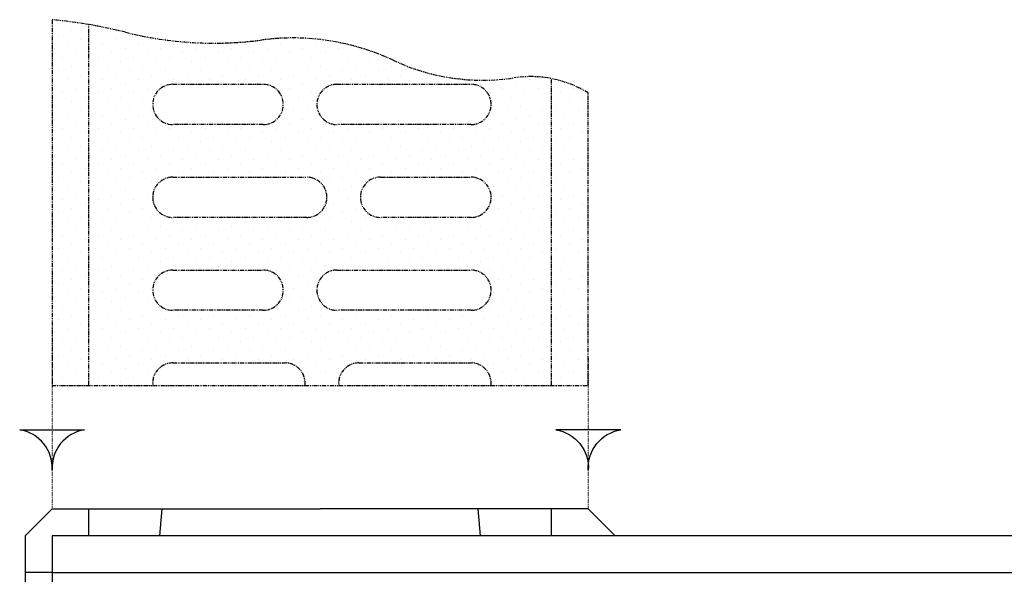
# Model space of a CAD drawing. Units: millimetres. Extents: x -1594 to 14029, y -270 to 3930.
# Drawn here: x 9888 to 10182, y 585 to 751 of the extents above; entities that cross this region are included whole.
import ezdxf

# ---------------------------------------------------------------- set-up
doc = ezdxf.new("R2010")
doc.units = ezdxf.units.MM
for name, pattern in [('AUSGEZOGEN', [0]), ('PHANTOM', [2.5, 1.25, -0.25, 0.25, -0.25, 0.25, -0.25]), ('PUNKT', [0.25, 0, -0.25])]:
    doc.linetypes.add(name, pattern=pattern)
for name, color, linetype in [('BEMASS', 3, 'Continuous'), ('PHANTOM', 4, 'PHANTOM'), ('RINNE', 7, 'AUSGEZOGEN'), ('SCHRAFF', 6, 'Continuous')]:
    doc.layers.add(name, color=color, linetype=linetype)

# ---------------------------------------------------------------- blocks, each defined once
blk = doc.blocks.new('*X103')
at = {"color": 0}
for p, q in [((-292.742, 108.187), (-292.742, 108.187)), ((-291.416, 108.453), (-291.416, 108.453)), ((-290.621, 108.187), (-290.621, 108.187)), ((-289.295, 108.453), (-289.295, 108.453)), ((-288.5, 108.187), (-288.5, 108.187)), ((-277.893, 108.187), (-277.893, 108.187)), ((-276.567, 108.453), (-276.567, 108.453)), ((-265.961, 108.453), (-265.961, 108.453)), ((-265.165, 108.187), (-265.165, 108.187)), ((-263.839, 108.453), (-263.839, 108.453)), ((-263.044, 108.187), (-263.044, 108.187)), ((-261.718, 108.453), (-261.718, 108.453)), ((-293.273, 107.657), (-293.273, 107.657)), ((-291.947, 107.922), (-291.947, 107.922)), ((-291.151, 107.657), (-291.151, 107.657)), ((-289.825, 107.922), (-289.825, 107.922)), ((-289.03, 107.657), (-289.03, 107.657)), ((-287.704, 107.922), (-287.704, 107.922)), ((-278.423, 107.657), (-278.423, 107.657)), ((-277.097, 107.922), (-277.097, 107.922)), ((-276.302, 107.657), (-276.302, 107.657)), ((-266.491, 107.922), (-266.491, 107.922)), ((-265.695, 107.657), (-265.695, 107.657)), ((-264.37, 107.922), (-264.37, 107.922)), ((-263.574, 107.657), (-263.574, 107.657)), ((-262.248, 107.922), (-262.248, 107.922)), ((-261.453, 107.657), (-261.453, 107.657)), ((-292.477, 107.392), (-292.477, 107.392)), ((-291.682, 107.127), (-291.682, 107.127)), ((-290.356, 107.392), (-290.356, 107.392)), ((-289.56, 107.127), (-289.56, 107.127)), ((-288.234, 107.392), (-288.234, 107.392)), ((-287.439, 107.127), (-287.439, 107.127)), ((-285.318, 107.127), (-285.318, 107.127)), ((-283.196, 107.127), (-283.196, 107.127)), ((-281.075, 107.127), (-281.075, 107.127)), ((-278.954, 107.127), (-278.954, 107.127)), ((-277.628, 107.392), (-277.628, 107.392)), ((-276.832, 107.127), (-276.832, 107.127)), ((-275.506, 107.392), (-275.506, 107.392)), ((-274.711, 107.127), (-274.711, 107.127)), ((-272.59, 107.127), (-272.59, 107.127)), ((-270.468, 107.127), (-270.468, 107.127)), ((-268.347, 107.127), (-268.347, 107.127)), ((-267.021, 107.392), (-267.021, 107.392)), ((-266.226, 107.127), (-266.226, 107.127)), ((-264.9, 107.392), (-264.9, 107.392)), ((-264.104, 107.127), (-264.104, 107.127)), ((-262.779, 107.392), (-262.779, 107.392)), ((-261.983, 107.127), (-261.983, 107.127)), ((-293.007, 106.862), (-293.007, 106.862)), ((-292.212, 106.596), (-292.212, 106.596)), ((-290.886, 106.862), (-290.886, 106.862)), ((-290.091, 106.596), (-290.091, 106.596)), ((-288.765, 106.862), (-288.765, 106.862)), ((-287.969, 106.596), (-287.969, 106.596)), ((-286.643, 106.862), (-286.643, 106.862)), ((-285.848, 106.596), (-285.848, 106.596)), ((-284.522, 106.862), (-284.522, 106.862)), ((-283.727, 106.596), (-283.727, 106.596)), ((-282.401, 106.862), (-282.401, 106.862)), ((-281.605, 106.596), (-281.605, 106.596)), ((-280.279, 106.862), (-280.279, 106.862)), ((-279.484, 106.596), (-279.484, 106.596)), ((-278.158, 106.862), (-278.158, 106.862)), ((-277.363, 106.596), (-277.363, 106.596)), ((-276.037, 106.862), (-276.037, 106.862)), ((-275.241, 106.596), (-275.241, 106.596)), ((-273.915, 106.862), (-273.915, 106.862)), ((-273.12, 106.596), (-273.12, 106.596)), ((-271.794, 106.862), (-271.794, 106.862)), ((-270.999, 106.596), (-270.999, 106.596)), ((-269.673, 106.862), (-269.673, 106.862)), ((-268.877, 106.596), (-268.877, 106.596)), ((-267.552, 106.862), (-267.552, 106.862)), ((-266.756, 106.596), (-266.756, 106.596)), ((-265.43, 106.862), (-265.43, 106.862)), ((-264.635, 106.596), (-264.635, 106.596)), ((-263.309, 106.862), (-263.309, 106.862)), ((-262.513, 106.596), (-262.513, 106.596)), ((-292.742, 106.066), (-292.742, 106.066)), ((-291.947, 105.801), (-291.947, 105.801)), ((-291.416, 106.331), (-291.416, 106.331)), ((-290.621, 106.066), (-290.621, 106.066)), ((-289.825, 105.801), (-289.825, 105.801)), ((-289.295, 106.331), (-289.295, 106.331)), ((-288.5, 106.066), (-288.5, 106.066)), ((-287.704, 105.801), (-287.704, 105.801)), ((-287.174, 106.331), (-287.174, 106.331)), ((-286.378, 106.066), (-286.378, 106.066)), ((-285.583, 105.801), (-285.583, 105.801)), ((-285.052, 106.331), (-285.052, 106.331)), ((-284.257, 106.066), (-284.257, 106.066)), ((-283.461, 105.801), (-283.461, 105.801)), ((-282.931, 106.331), (-282.931, 106.331)), ((-282.136, 106.066), (-282.136, 106.066)), ((-281.34, 105.801), (-281.34, 105.801)), ((-280.81, 106.331), (-280.81, 106.331)), ((-280.014, 106.066), (-280.014, 106.066)), ((-279.219, 105.801), (-279.219, 105.801)), ((-278.688, 106.331), (-278.688, 106.331)), ((-277.893, 106.066), (-277.893, 106.066)), ((-277.097, 105.801), (-277.097, 105.801)), ((-276.567, 106.331), (-276.567, 106.331)), ((-275.772, 106.066), (-275.772, 106.066)), ((-274.976, 105.801), (-274.976, 105.801)), ((-274.446, 106.331), (-274.446, 106.331)), ((-273.65, 106.066), (-273.65, 106.066)), ((-272.855, 105.801), (-272.855, 105.801)), ((-272.324, 106.331), (-272.324, 106.331)), ((-271.529, 106.066), (-271.529, 106.066)), ((-270.734, 105.801), (-270.734, 105.801)), ((-270.203, 106.331), (-270.203, 106.331)), ((-269.408, 106.066), (-269.408, 106.066)), ((-268.612, 105.801), (-268.612, 105.801)), ((-268.082, 106.331), (-268.082, 106.331)), ((-267.286, 106.066), (-267.286, 106.066)), ((-266.491, 105.801), (-266.491, 105.801)), ((-265.961, 106.331), (-265.961, 106.331)), ((-265.165, 106.066), (-265.165, 106.066)), ((-264.37, 105.801), (-264.37, 105.801)), ((-263.839, 106.331), (-263.839, 106.331)), ((-263.044, 106.066), (-263.044, 106.066)), ((-262.248, 105.801), (-262.248, 105.801)), ((-261.718, 106.331), (-261.718, 106.331)), ((-293.273, 105.536), (-293.273, 105.536)), ((-292.477, 105.271), (-292.477, 105.271)), ((-291.151, 105.536), (-291.151, 105.536)), ((-290.356, 105.271), (-290.356, 105.271)), ((-289.03, 105.536), (-289.03, 105.536)), ((-288.234, 105.271), (-288.234, 105.271)), ((-286.909, 105.536), (-286.909, 105.536)), ((-286.113, 105.271), (-286.113, 105.271)), ((-284.787, 105.536), (-284.787, 105.536)), ((-283.992, 105.271), (-283.992, 105.271)), ((-282.666, 105.536), (-282.666, 105.536)), ((-281.87, 105.271), (-281.87, 105.271)), ((-280.545, 105.536), (-280.545, 105.536)), ((-279.749, 105.271), (-279.749, 105.271)), ((-278.423, 105.536), (-278.423, 105.536)), ((-277.628, 105.271), (-277.628, 105.271)), ((-276.302, 105.536), (-276.302, 105.536)), ((-275.506, 105.271), (-275.506, 105.271)), ((-274.181, 105.536), (-274.181, 105.536)), ((-273.385, 105.271), (-273.385, 105.271)), ((-272.059, 105.536), (-272.059, 105.536)), ((-271.264, 105.271), (-271.264, 105.271)), ((-269.938, 105.536), (-269.938, 105.536)), ((-269.143, 105.271), (-269.143, 105.271)), ((-267.817, 105.536), (-267.817, 105.536)), ((-267.021, 105.271), (-267.021, 105.271)), ((-265.695, 105.536), (-265.695, 105.536)), ((-264.9, 105.271), (-264.9, 105.271)), ((-263.574, 105.536), (-263.574, 105.536)), ((-262.779, 105.271), (-262.779, 105.271)), ((-261.453, 105.536), (-261.453, 105.536)), ((-293.007, 104.74), (-293.007, 104.74)), ((-291.682, 105.005), (-291.682, 105.005)), ((-290.886, 104.74), (-290.886, 104.74)), ((-289.56, 105.005), (-289.56, 105.005)), ((-288.765, 104.74), (-288.765, 104.74)), ((-287.439, 105.005), (-287.439, 105.005)), ((-286.643, 104.74), (-286.643, 104.74)), ((-285.318, 105.005), (-285.318, 105.005)), ((-284.522, 104.74), (-284.522, 104.74)), ((-283.196, 105.005), (-283.196, 105.005)), ((-282.401, 104.74), (-282.401, 104.74)), ((-281.075, 105.005), (-281.075, 105.005)), ((-280.279, 104.74), (-280.279, 104.74)), ((-278.954, 105.005), (-278.954, 105.005)), ((-278.158, 104.74), (-278.158, 104.74)), ((-276.832, 105.005), (-276.832, 105.005)), ((-276.037, 104.74), (-276.037, 104.74)), ((-274.711, 105.005), (-274.711, 105.005)), ((-273.915, 104.74), (-273.915, 104.74)), ((-272.59, 105.005), (-272.59, 105.005)), ((-271.794, 104.74), (-271.794, 104.74)), ((-270.468, 105.005), (-270.468, 105.005)), ((-269.673, 104.74), (-269.673, 104.74)), ((-268.347, 105.005), (-268.347, 105.005)), ((-267.552, 104.74), (-267.552, 104.74)), ((-266.226, 105.005), (-266.226, 105.005)), ((-265.43, 104.74), (-265.43, 104.74)), ((-264.104, 105.005), (-264.104, 105.005)), ((-263.309, 104.74), (-263.309, 104.74)), ((-261.983, 105.005), (-261.983, 105.005)), ((-292.212, 104.475), (-292.212, 104.475)), ((-291.416, 104.21), (-291.416, 104.21)), ((-290.091, 104.475), (-290.091, 104.475)), ((-289.295, 104.21), (-289.295, 104.21)), ((-287.969, 104.475), (-287.969, 104.475)), ((-287.174, 104.21), (-287.174, 104.21)), ((-285.848, 104.475), (-285.848, 104.475)), ((-285.052, 104.21), (-285.052, 104.21)), ((-283.727, 104.475), (-283.727, 104.475)), ((-282.931, 104.21), (-282.931, 104.21)), ((-281.605, 104.475), (-281.605, 104.475)), ((-280.81, 104.21), (-280.81, 104.21)), ((-279.484, 104.475), (-279.484, 104.475)), ((-278.688, 104.21), (-278.688, 104.21)), ((-277.363, 104.475), (-277.363, 104.475)), ((-276.567, 104.21), (-276.567, 104.21)), ((-275.241, 104.475), (-275.241, 104.475)), ((-274.446, 104.21), (-274.446, 104.21)), ((-273.12, 104.475), (-273.12, 104.475)), ((-272.324, 104.21), (-272.324, 104.21)), ((-270.999, 104.475), (-270.999, 104.475)), ((-270.203, 104.21), (-270.203, 104.21)), ((-268.877, 104.475), (-268.877, 104.475)), ((-268.082, 104.21), (-268.082, 104.21)), ((-266.756, 104.475), (-266.756, 104.475)), ((-265.961, 104.21), (-265.961, 104.21)), ((-264.635, 104.475), (-264.635, 104.475)), ((-263.839, 104.21), (-263.839, 104.21)), ((-262.513, 104.475), (-262.513, 104.475)), ((-261.718, 104.21), (-261.718, 104.21)), ((-292.742, 103.945), (-292.742, 103.945)), ((-291.947, 103.68), (-291.947, 103.68)), ((-290.621, 103.945), (-290.621, 103.945)), ((-289.825, 103.68), (-289.825, 103.68)), ((-288.5, 103.945), (-288.5, 103.945)), ((-287.704, 103.68), (-287.704, 103.68)), ((-280.014, 103.945), (-280.014, 103.945)), ((-279.219, 103.68), (-279.219, 103.68)), ((-277.893, 103.945), (-277.893, 103.945)), ((-267.286, 103.945), (-267.286, 103.945)), ((-266.491, 103.68), (-266.491, 103.68)), ((-265.165, 103.945), (-265.165, 103.945)), ((-264.37, 103.68), (-264.37, 103.68)), ((-263.044, 103.945), (-263.044, 103.945)), ((-262.248, 103.68), (-262.248, 103.68)), ((-293.273, 103.414), (-293.273, 103.414)), ((-292.477, 103.149), (-292.477, 103.149)), ((-291.682, 102.884), (-291.682, 102.884)), ((-291.151, 103.414), (-291.151, 103.414)), ((-290.356, 103.149), (-290.356, 103.149)), ((-289.56, 102.884), (-289.56, 102.884)), ((-289.03, 103.414), (-289.03, 103.414)), ((-288.234, 103.149), (-288.234, 103.149)), ((-287.439, 102.884), (-287.439, 102.884)), ((-278.954, 102.884), (-278.954, 102.884)), ((-278.423, 103.414), (-278.423, 103.414)), ((-277.628, 103.149), (-277.628, 103.149)), ((-267.021, 103.149), (-267.021, 103.149)), ((-266.226, 102.884), (-266.226, 102.884)), ((-265.695, 103.414), (-265.695, 103.414)), ((-264.9, 103.149), (-264.9, 103.149)), ((-264.104, 102.884), (-264.104, 102.884)), ((-263.574, 103.414), (-263.574, 103.414)), ((-262.779, 103.149), (-262.779, 103.149)), ((-261.983, 102.884), (-261.983, 102.884)), ((-261.453, 103.414), (-261.453, 103.414)), ((-293.007, 102.619), (-293.007, 102.619)), ((-292.212, 102.354), (-292.212, 102.354)), ((-290.886, 102.619), (-290.886, 102.619)), ((-290.091, 102.354), (-290.091, 102.354)), ((-288.765, 102.619), (-288.765, 102.619)), ((-287.969, 102.354), (-287.969, 102.354)), ((-279.484, 102.354), (-279.484, 102.354)), ((-278.158, 102.619), (-278.158, 102.619)), ((-266.756, 102.354), (-266.756, 102.354)), ((-265.43, 102.619), (-265.43, 102.619)), ((-264.635, 102.354), (-264.635, 102.354)), ((-263.309, 102.619), (-263.309, 102.619)), ((-262.513, 102.354), (-262.513, 102.354)), ((-292.742, 101.823), (-292.742, 101.823)), ((-291.416, 102.089), (-291.416, 102.089)), ((-290.621, 101.823), (-290.621, 101.823)), ((-289.295, 102.089), (-289.295, 102.089)), ((-288.5, 101.823), (-288.5, 101.823)), ((-287.174, 102.089), (-287.174, 102.089)), ((-280.014, 101.823), (-280.014, 101.823)), ((-278.688, 102.089), (-278.688, 102.089)), ((-277.893, 101.823), (-277.893, 101.823)), ((-267.286, 101.823), (-267.286, 101.823)), ((-265.961, 102.089), (-265.961, 102.089)), ((-265.165, 101.823), (-265.165, 101.823)), ((-263.839, 102.089), (-263.839, 102.089)), ((-263.044, 101.823), (-263.044, 101.823)), ((-261.718, 102.089), (-261.718, 102.089)), ((-293.273, 101.293), (-293.273, 101.293)), ((-291.947, 101.558), (-291.947, 101.558)), ((-291.151, 101.293), (-291.151, 101.293)), ((-289.825, 101.558), (-289.825, 101.558)), ((-289.03, 101.293), (-289.03, 101.293)), ((-287.704, 101.558), (-287.704, 101.558)), ((-286.909, 101.293), (-286.909, 101.293)), ((-285.583, 101.558), (-285.583, 101.558)), ((-284.787, 101.293), (-284.787, 101.293)), ((-283.461, 101.558), (-283.461, 101.558)), ((-282.666, 101.293), (-282.666, 101.293)), ((-281.34, 101.558), (-281.34, 101.558)), ((-280.545, 101.293), (-280.545, 101.293)), ((-279.219, 101.558), (-279.219, 101.558)), ((-278.423, 101.293), (-278.423, 101.293)), ((-277.097, 101.558), (-277.097, 101.558)), ((-276.302, 101.293), (-276.302, 101.293)), ((-274.976, 101.558), (-274.976, 101.558)), ((-274.181, 101.293), (-274.181, 101.293)), ((-272.855, 101.558), (-272.855, 101.558)), ((-272.059, 101.293), (-272.059, 101.293)), ((-270.734, 101.558), (-270.734, 101.558)), ((-269.938, 101.293), (-269.938, 101.293)), ((-268.612, 101.558), (-268.612, 101.558)), ((-267.817, 101.293), (-267.817, 101.293)), ((-266.491, 101.558), (-266.491, 101.558)), ((-265.695, 101.293), (-265.695, 101.293)), ((-264.37, 101.558), (-264.37, 101.558)), ((-263.574, 101.293), (-263.574, 101.293)), ((-262.248, 101.558), (-262.248, 101.558)), ((-261.453, 101.293), (-261.453, 101.293)), ((-293.007, 100.498), (-293.007, 100.498)), ((-292.477, 101.028), (-292.477, 101.028)), ((-291.682, 100.763), (-291.682, 100.763)), ((-290.886, 100.498), (-290.886, 100.498)), ((-290.356, 101.028), (-290.356, 101.028)), ((-289.56, 100.763), (-289.56, 100.763)), ((-288.765, 100.498), (-288.765, 100.498)), ((-288.234, 101.028), (-288.234, 101.028)), ((-287.439, 100.763), (-287.439, 100.763)), ((-286.643, 100.498), (-286.643, 100.498)), ((-286.113, 101.028), (-286.113, 101.028)), ((-285.318, 100.763), (-285.318, 100.763)), ((-284.522, 100.498), (-284.522, 100.498)), ((-283.992, 101.028), (-283.992, 101.028)), ((-283.196, 100.763), (-283.196, 100.763)), ((-282.401, 100.498), (-282.401, 100.498)), ((-281.87, 101.028), (-281.87, 101.028)), ((-281.075, 100.763), (-281.075, 100.763)), ((-280.279, 100.498), (-280.279, 100.498)), ((-279.749, 101.028), (-279.749, 101.028)), ((-278.954, 100.763), (-278.954, 100.763)), ((-278.158, 100.498), (-278.158, 100.498)), ((-277.628, 101.028), (-277.628, 101.028)), ((-276.832, 100.763), (-276.832, 100.763)), ((-276.037, 100.498), (-276.037, 100.498)), ((-275.506, 101.028), (-275.506, 101.028)), ((-274.711, 100.763), (-274.711, 100.763)), ((-273.915, 100.498), (-273.915, 100.498)), ((-273.385, 101.028), (-273.385, 101.028)), ((-272.59, 100.763), (-272.59, 100.763)), ((-271.794, 100.498), (-271.794, 100.498)), ((-271.264, 101.028), (-271.264, 101.028)), ((-270.468, 100.763), (-270.468, 100.763)), ((-269.673, 100.498), (-269.673, 100.498)), ((-269.143, 101.028), (-269.143, 101.028)), ((-268.347, 100.763), (-268.347, 100.763)), ((-267.552, 100.498), (-267.552, 100.498)), ((-267.021, 101.028), (-267.021, 101.028)), ((-266.226, 100.763), (-266.226, 100.763)), ((-265.43, 100.498), (-265.43, 100.498)), ((-264.9, 101.028), (-264.9, 101.028)), ((-264.104, 100.763), (-264.104, 100.763)), ((-263.309, 100.498), (-263.309, 100.498)), ((-262.779, 101.028), (-262.779, 101.028)), ((-261.983, 100.763), (-261.983, 100.763)), ((-292.212, 100.232), (-292.212, 100.232)), ((-291.416, 99.967), (-291.416, 99.967)), ((-290.091, 100.232), (-290.091, 100.232)), ((-289.295, 99.967), (-289.295, 99.967)), ((-287.969, 100.232), (-287.969, 100.232)), ((-287.174, 99.967), (-287.174, 99.967)), ((-285.848, 100.232), (-285.848, 100.232)), ((-285.052, 99.967), (-285.052, 99.967)), ((-283.727, 100.232), (-283.727, 100.232)), ((-282.931, 99.967), (-282.931, 99.967)), ((-281.605, 100.232), (-281.605, 100.232)), ((-280.81, 99.967), (-280.81, 99.967)), ((-279.484, 100.232), (-279.484, 100.232)), ((-278.688, 99.967), (-278.688, 99.967)), ((-277.363, 100.232), (-277.363, 100.232)), ((-276.567, 99.967), (-276.567, 99.967)), ((-275.241, 100.232), (-275.241, 100.232)), ((-274.446, 99.967), (-274.446, 99.967)), ((-273.12, 100.232), (-273.12, 100.232)), ((-272.324, 99.967), (-272.324, 99.967)), ((-270.999, 100.232), (-270.999, 100.232)), ((-270.203, 99.967), (-270.203, 99.967)), ((-268.877, 100.232), (-268.877, 100.232)), ((-268.082, 99.967), (-268.082, 99.967)), ((-266.756, 100.232), (-266.756, 100.232)), ((-265.961, 99.967), (-265.961, 99.967)), ((-264.635, 100.232), (-264.635, 100.232)), ((-263.839, 99.967), (-263.839, 99.967)), ((-262.513, 100.232), (-262.513, 100.232)), ((-261.718, 99.967), (-261.718, 99.967)), ((-292.742, 99.702), (-292.742, 99.702)), ((-291.947, 99.437), (-291.947, 99.437)), ((-290.621, 99.702), (-290.621, 99.702)), ((-289.825, 99.437), (-289.825, 99.437)), ((-288.5, 99.702), (-288.5, 99.702)), ((-287.704, 99.437), (-287.704, 99.437)), ((-286.378, 99.702), (-286.378, 99.702)), ((-285.583, 99.437), (-285.583, 99.437)), ((-284.257, 99.702), (-284.257, 99.702)), ((-283.461, 99.437), (-283.461, 99.437)), ((-282.136, 99.702), (-282.136, 99.702)), ((-281.34, 99.437), (-281.34, 99.437)), ((-280.014, 99.702), (-280.014, 99.702)), ((-279.219, 99.437), (-279.219, 99.437)), ((-277.893, 99.702), (-277.893, 99.702)), ((-277.097, 99.437), (-277.097, 99.437)), ((-275.772, 99.702), (-275.772, 99.702)), ((-274.976, 99.437), (-274.976, 99.437)), ((-273.65, 99.702), (-273.65, 99.702)), ((-272.855, 99.437), (-272.855, 99.437)), ((-271.529, 99.702), (-271.529, 99.702)), ((-270.734, 99.437), (-270.734, 99.437)), ((-269.408, 99.702), (-269.408, 99.702)), ((-268.612, 99.437), (-268.612, 99.437)), ((-267.286, 99.702), (-267.286, 99.702)), ((-266.491, 99.437), (-266.491, 99.437)), ((-265.165, 99.702), (-265.165, 99.702)), ((-264.37, 99.437), (-264.37, 99.437)), ((-263.044, 99.702), (-263.044, 99.702)), ((-262.248, 99.437), (-262.248, 99.437)), ((-293.273, 99.172), (-293.273, 99.172)), ((-292.477, 98.907), (-292.477, 98.907)), ((-291.151, 99.172), (-291.151, 99.172)), ((-290.356, 98.907), (-290.356, 98.907)), ((-289.03, 99.172), (-289.03, 99.172)), ((-288.234, 98.907), (-288.234, 98.907)), ((-286.909, 99.172), (-286.909, 99.172)), ((-286.113, 98.907), (-286.113, 98.907)), ((-284.787, 99.172), (-284.787, 99.172)), ((-283.992, 98.907), (-283.992, 98.907)), ((-282.666, 99.172), (-282.666, 99.172)), ((-281.87, 98.907), (-281.87, 98.907)), ((-280.545, 99.172), (-280.545, 99.172)), ((-279.749, 98.907), (-279.749, 98.907)), ((-278.423, 99.172), (-278.423, 99.172)), ((-277.628, 98.907), (-277.628, 98.907)), ((-276.302, 99.172), (-276.302, 99.172)), ((-275.506, 98.907), (-275.506, 98.907)), ((-274.181, 99.172), (-274.181, 99.172)), ((-273.385, 98.907), (-273.385, 98.907)), ((-272.059, 99.172), (-272.059, 99.172)), ((-271.264, 98.907), (-271.264, 98.907)), ((-269.938, 99.172), (-269.938, 99.172)), ((-269.143, 98.907), (-269.143, 98.907)), ((-267.817, 99.172), (-267.817, 99.172)), ((-267.021, 98.907), (-267.021, 98.907)), ((-265.695, 99.172), (-265.695, 99.172)), ((-264.9, 98.907), (-264.9, 98.907)), ((-263.574, 99.172), (-263.574, 99.172)), ((-262.779, 98.907), (-262.779, 98.907)), ((-261.453, 99.172), (-261.453, 99.172)), ((-293.007, 98.376), (-293.007, 98.376)), ((-291.682, 98.641), (-291.682, 98.641)), ((-290.886, 98.376), (-290.886, 98.376)), ((-289.56, 98.641), (-289.56, 98.641)), ((-288.765, 98.376), (-288.765, 98.376)), ((-287.439, 98.641), (-287.439, 98.641)), ((-276.832, 98.641), (-276.832, 98.641)), ((-276.037, 98.376), (-276.037, 98.376)), ((-274.711, 98.641), (-274.711, 98.641)), ((-267.552, 98.376), (-267.552, 98.376)), ((-266.226, 98.641), (-266.226, 98.641)), ((-265.43, 98.376), (-265.43, 98.376)), ((-264.104, 98.641), (-264.104, 98.641)), ((-263.309, 98.376), (-263.309, 98.376)), ((-261.983, 98.641), (-261.983, 98.641)), ((-292.742, 97.581), (-292.742, 97.581)), ((-292.212, 98.111), (-292.212, 98.111)), ((-291.416, 97.846), (-291.416, 97.846)), ((-290.621, 97.581), (-290.621, 97.581)), ((-290.091, 98.111), (-290.091, 98.111)), ((-289.295, 97.846), (-289.295, 97.846)), ((-288.5, 97.581), (-288.5, 97.581)), ((-287.969, 98.111), (-287.969, 98.111)), ((-276.567, 97.846), (-276.567, 97.846)), ((-275.772, 97.581), (-275.772, 97.581)), ((-275.241, 98.111), (-275.241, 98.111)), ((-266.756, 98.111), (-266.756, 98.111)), ((-265.961, 97.846), (-265.961, 97.846)), ((-265.165, 97.581), (-265.165, 97.581)), ((-264.635, 98.111), (-264.635, 98.111)), ((-263.839, 97.846), (-263.839, 97.846)), ((-263.044, 97.581), (-263.044, 97.581)), ((-262.513, 98.111), (-262.513, 98.111)), ((-261.718, 97.846), (-261.718, 97.846)), ((-293.273, 97.05), (-293.273, 97.05)), ((-291.947, 97.316), (-291.947, 97.316)), ((-291.151, 97.05), (-291.151, 97.05)), ((-289.825, 97.316), (-289.825, 97.316)), ((-289.03, 97.05), (-289.03, 97.05)), ((-287.704, 97.316), (-287.704, 97.316)), ((-276.302, 97.05), (-276.302, 97.05)), ((-266.491, 97.316), (-266.491, 97.316)), ((-265.695, 97.05), (-265.695, 97.05)), ((-264.37, 97.316), (-264.37, 97.316)), ((-263.574, 97.05), (-263.574, 97.05)), ((-262.248, 97.316), (-262.248, 97.316)), ((-261.453, 97.05), (-261.453, 97.05)), ((-292.477, 96.785), (-292.477, 96.785)), ((-291.682, 96.52), (-291.682, 96.52)), ((-290.356, 96.785), (-290.356, 96.785)), ((-289.56, 96.52), (-289.56, 96.52)), ((-288.234, 96.785), (-288.234, 96.785)), ((-287.439, 96.52), (-287.439, 96.52)), ((-276.832, 96.52), (-276.832, 96.52)), ((-275.506, 96.785), (-275.506, 96.785)), ((-274.711, 96.52), (-274.711, 96.52)), ((-267.021, 96.785), (-267.021, 96.785)), ((-266.226, 96.52), (-266.226, 96.52)), ((-264.9, 96.785), (-264.9, 96.785)), ((-264.104, 96.52), (-264.104, 96.52)), ((-262.779, 96.785), (-262.779, 96.785)), ((-261.983, 96.52), (-261.983, 96.52)), ((-293.007, 96.255), (-293.007, 96.255)), ((-292.212, 95.99), (-292.212, 95.99)), ((-290.886, 96.255), (-290.886, 96.255)), ((-290.091, 95.99), (-290.091, 95.99)), ((-288.765, 96.255), (-288.765, 96.255)), ((-287.969, 95.99), (-287.969, 95.99)), ((-286.643, 96.255), (-286.643, 96.255)), ((-285.848, 95.99), (-285.848, 95.99)), ((-283.727, 95.99), (-283.727, 95.99)), ((-281.605, 95.99), (-281.605, 95.99)), ((-279.484, 95.99), (-279.484, 95.99)), ((-277.363, 95.99), (-277.363, 95.99)), ((-276.037, 96.255), (-276.037, 96.255)), ((-275.241, 95.99), (-275.241, 95.99)), ((-273.12, 95.99), (-273.12, 95.99)), ((-270.999, 95.99), (-270.999, 95.99)), ((-268.877, 95.99), (-268.877, 95.99)), ((-267.552, 96.255), (-267.552, 96.255)), ((-266.756, 95.99), (-266.756, 95.99)), ((-265.43, 96.255), (-265.43, 96.255)), ((-264.635, 95.99), (-264.635, 95.99)), ((-263.309, 96.255), (-263.309, 96.255)), ((-262.513, 95.99), (-262.513, 95.99)), ((-292.742, 95.459), (-292.742, 95.459)), ((-291.416, 95.725), (-291.416, 95.725)), ((-290.621, 95.459), (-290.621, 95.459)), ((-289.295, 95.725), (-289.295, 95.725)), ((-288.5, 95.459), (-288.5, 95.459)), ((-287.174, 95.725), (-287.174, 95.725)), ((-286.378, 95.459), (-286.378, 95.459)), ((-285.052, 95.725), (-285.052, 95.725)), ((-284.257, 95.459), (-284.257, 95.459)), ((-282.931, 95.725), (-282.931, 95.725)), ((-282.136, 95.459), (-282.136, 95.459)), ((-280.81, 95.725), (-280.81, 95.725)), ((-280.014, 95.459), (-280.014, 95.459)), ((-278.688, 95.725), (-278.688, 95.725)), ((-277.893, 95.459), (-277.893, 95.459)), ((-276.567, 95.725), (-276.567, 95.725)), ((-275.772, 95.459), (-275.772, 95.459)), ((-274.446, 95.725), (-274.446, 95.725)), ((-273.65, 95.459), (-273.65, 95.459)), ((-272.324, 95.725), (-272.324, 95.725)), ((-271.529, 95.459), (-271.529, 95.459)), ((-270.203, 95.725), (-270.203, 95.725)), ((-269.408, 95.459), (-269.408, 95.459)), ((-268.082, 95.725), (-268.082, 95.725)), ((-267.286, 95.459), (-267.286, 95.459)), ((-265.961, 95.725), (-265.961, 95.725)), ((-265.165, 95.459), (-265.165, 95.459)), ((-263.839, 95.725), (-263.839, 95.725)), ((-263.044, 95.459), (-263.044, 95.459)), ((-261.718, 95.725), (-261.718, 95.725)), ((-293.273, 94.929), (-293.273, 94.929)), ((-292.477, 94.664), (-292.477, 94.664)), ((-291.947, 95.194), (-291.947, 95.194)), ((-291.151, 94.929), (-291.151, 94.929)), ((-290.356, 94.664), (-290.356, 94.664)), ((-289.825, 95.194), (-289.825, 95.194)), ((-289.03, 94.929), (-289.03, 94.929)), ((-288.234, 94.664), (-288.234, 94.664)), ((-287.704, 95.194), (-287.704, 95.194)), ((-286.909, 94.929), (-286.909, 94.929)), ((-286.113, 94.664), (-286.113, 94.664)), ((-285.583, 95.194), (-285.583, 95.194)), ((-284.787, 94.929), (-284.787, 94.929)), ((-283.992, 94.664), (-283.992, 94.664)), ((-283.461, 95.194), (-283.461, 95.194)), ((-282.666, 94.929), (-282.666, 94.929)), ((-281.87, 94.664), (-281.87, 94.664)), ((-281.34, 95.194), (-281.34, 95.194)), ((-280.545, 94.929), (-280.545, 94.929)), ((-279.749, 94.664), (-279.749, 94.664)), ((-279.219, 95.194), (-279.219, 95.194)), ((-278.423, 94.929), (-278.423, 94.929)), ((-277.628, 94.664), (-277.628, 94.664)), ((-277.097, 95.194), (-277.097, 95.194)), ((-276.302, 94.929), (-276.302, 94.929)), ((-275.506, 94.664), (-275.506, 94.664)), ((-274.976, 95.194), (-274.976, 95.194)), ((-274.181, 94.929), (-274.181, 94.929)), ((-273.385, 94.664), (-273.385, 94.664)), ((-272.855, 95.194), (-272.855, 95.194)), ((-272.059, 94.929), (-272.059, 94.929)), ((-271.264, 94.664), (-271.264, 94.664)), ((-270.734, 95.194), (-270.734, 95.194)), ((-269.938, 94.929), (-269.938, 94.929)), ((-269.143, 94.664), (-269.143, 94.664)), ((-268.612, 95.194), (-268.612, 95.194)), ((-267.817, 94.929), (-267.817, 94.929)), ((-267.021, 94.664), (-267.021, 94.664)), ((-266.491, 95.194), (-266.491, 95.194)), ((-265.695, 94.929), (-265.695, 94.929)), ((-264.9, 94.664), (-264.9, 94.664)), ((-264.37, 95.194), (-264.37, 95.194)), ((-263.574, 94.929), (-263.574, 94.929)), ((-262.779, 94.664), (-262.779, 94.664)), ((-262.248, 95.194), (-262.248, 95.194)), ((-261.453, 94.929), (-261.453, 94.929)), ((-293.007, 94.134), (-293.007, 94.134)), ((-291.682, 94.399), (-291.682, 94.399)), ((-290.886, 94.134), (-290.886, 94.134)), ((-289.56, 94.399), (-289.56, 94.399)), ((-288.765, 94.134), (-288.765, 94.134)), ((-287.439, 94.399), (-287.439, 94.399)), ((-286.643, 94.134), (-286.643, 94.134)), ((-285.318, 94.399), (-285.318, 94.399)), ((-284.522, 94.134), (-284.522, 94.134)), ((-283.196, 94.399), (-283.196, 94.399)), ((-282.401, 94.134), (-282.401, 94.134)), ((-281.075, 94.399), (-281.075, 94.399)), ((-280.279, 94.134), (-280.279, 94.134)), ((-278.954, 94.399), (-278.954, 94.399)), ((-278.158, 94.134), (-278.158, 94.134)), ((-276.832, 94.399), (-276.832, 94.399)), ((-276.037, 94.134), (-276.037, 94.134)), ((-274.711, 94.399), (-274.711, 94.399)), ((-273.915, 94.134), (-273.915, 94.134)), ((-272.59, 94.399), (-272.59, 94.399)), ((-271.794, 94.134), (-271.794, 94.134)), ((-270.468, 94.399), (-270.468, 94.399)), ((-269.673, 94.134), (-269.673, 94.134)), ((-268.347, 94.399), (-268.347, 94.399)), ((-267.552, 94.134), (-267.552, 94.134)), ((-266.226, 94.399), (-266.226, 94.399)), ((-265.43, 94.134), (-265.43, 94.134)), ((-264.104, 94.399), (-264.104, 94.399)), ((-263.309, 94.134), (-263.309, 94.134)), ((-261.983, 94.399), (-261.983, 94.399)), ((-292.212, 93.868), (-292.212, 93.868)), ((-291.416, 93.603), (-291.416, 93.603)), ((-290.091, 93.868), (-290.091, 93.868)), ((-289.295, 93.603), (-289.295, 93.603)), ((-287.969, 93.868), (-287.969, 93.868)), ((-287.174, 93.603), (-287.174, 93.603)), ((-285.848, 93.868), (-285.848, 93.868)), ((-285.052, 93.603), (-285.052, 93.603)), ((-283.727, 93.868), (-283.727, 93.868)), ((-282.931, 93.603), (-282.931, 93.603)), ((-281.605, 93.868), (-281.605, 93.868)), ((-280.81, 93.603), (-280.81, 93.603)), ((-279.484, 93.868), (-279.484, 93.868)), ((-278.688, 93.603), (-278.688, 93.603)), ((-277.363, 93.868), (-277.363, 93.868)), ((-276.567, 93.603), (-276.567, 93.603)), ((-275.241, 93.868), (-275.241, 93.868)), ((-274.446, 93.603), (-274.446, 93.603)), ((-273.12, 93.868), (-273.12, 93.868)), ((-272.324, 93.603), (-272.324, 93.603)), ((-270.999, 93.868), (-270.999, 93.868)), ((-270.203, 93.603), (-270.203, 93.603)), ((-268.877, 93.868), (-268.877, 93.868)), ((-268.082, 93.603), (-268.082, 93.603)), ((-266.756, 93.868), (-266.756, 93.868)), ((-265.961, 93.603), (-265.961, 93.603)), ((-264.635, 93.868), (-264.635, 93.868)), ((-263.839, 93.603), (-263.839, 93.603)), ((-262.513, 93.868), (-262.513, 93.868)), ((-261.718, 93.603), (-261.718, 93.603)), ((-292.742, 93.338), (-292.742, 93.338)), ((-291.947, 93.073), (-291.947, 93.073)), ((-290.621, 93.338), (-290.621, 93.338)), ((-289.825, 93.073), (-289.825, 93.073)), ((-288.5, 93.338), (-288.5, 93.338)), ((-287.704, 93.073), (-287.704, 93.073)), ((-286.378, 93.338), (-286.378, 93.338)), ((-284.257, 93.338), (-284.257, 93.338)), ((-282.136, 93.338), (-282.136, 93.338)), ((-280.014, 93.338), (-280.014, 93.338)), ((-279.219, 93.073), (-279.219, 93.073)), ((-277.893, 93.338), (-277.893, 93.338)), ((-277.097, 93.073), (-277.097, 93.073)), ((-275.772, 93.338), (-275.772, 93.338)), ((-273.65, 93.338), (-273.65, 93.338)), ((-271.529, 93.338), (-271.529, 93.338)), ((-269.408, 93.338), (-269.408, 93.338)), ((-267.286, 93.338), (-267.286, 93.338)), ((-266.491, 93.073), (-266.491, 93.073)), ((-265.165, 93.338), (-265.165, 93.338)), ((-264.37, 93.073), (-264.37, 93.073)), ((-263.044, 93.338), (-263.044, 93.338)), ((-262.248, 93.073), (-262.248, 93.073)), ((-293.273, 92.808), (-293.273, 92.808)), ((-292.477, 92.543), (-292.477, 92.543)), ((-291.682, 92.277), (-291.682, 92.277)), ((-291.151, 92.808), (-291.151, 92.808)), ((-290.356, 92.543), (-290.356, 92.543)), ((-289.56, 92.277), (-289.56, 92.277)), ((-289.03, 92.808), (-289.03, 92.808)), ((-288.234, 92.543), (-288.234, 92.543)), ((-287.439, 92.277), (-287.439, 92.277)), ((-279.749, 92.543), (-279.749, 92.543)), ((-278.954, 92.277), (-278.954, 92.277)), ((-278.423, 92.808), (-278.423, 92.808)), ((-277.628, 92.543), (-277.628, 92.543)), ((-267.021, 92.543), (-267.021, 92.543)), ((-266.226, 92.277), (-266.226, 92.277)), ((-265.695, 92.808), (-265.695, 92.808)), ((-264.9, 92.543), (-264.9, 92.543)), ((-264.104, 92.277), (-264.104, 92.277)), ((-263.574, 92.808), (-263.574, 92.808)), ((-262.779, 92.543), (-262.779, 92.543)), ((-261.983, 92.277), (-261.983, 92.277)), ((-261.453, 92.808), (-261.453, 92.808)), ((-293.007, 92.012), (-293.007, 92.012)), ((-292.212, 91.747), (-292.212, 91.747)), ((-290.886, 92.012), (-290.886, 92.012)), ((-290.091, 91.747), (-290.091, 91.747)), ((-288.765, 92.012), (-288.765, 92.012)), ((-287.969, 91.747), (-287.969, 91.747)), ((-279.484, 91.747), (-279.484, 91.747)), ((-278.158, 92.012), (-278.158, 92.012)), ((-266.756, 91.747), (-266.756, 91.747)), ((-265.43, 92.012), (-265.43, 92.012)), ((-264.635, 91.747), (-264.635, 91.747)), ((-263.309, 92.012), (-263.309, 92.012)), ((-262.513, 91.747), (-262.513, 91.747)), ((-292.742, 91.217), (-292.742, 91.217)), ((-291.416, 91.482), (-291.416, 91.482)), ((-290.621, 91.217), (-290.621, 91.217)), ((-289.295, 91.482), (-289.295, 91.482)), ((-288.5, 91.217), (-288.5, 91.217)), ((-278.688, 91.482), (-278.688, 91.482)), ((-277.893, 91.217), (-277.893, 91.217)), ((-267.286, 91.217), (-267.286, 91.217)), ((-265.961, 91.482), (-265.961, 91.482)), ((-265.165, 91.217), (-265.165, 91.217)), ((-263.839, 91.482), (-263.839, 91.482)), ((-263.044, 91.217), (-263.044, 91.217)), ((-261.718, 91.482), (-261.718, 91.482)), ((-293.273, 90.686), (-293.273, 90.686)), ((-291.947, 90.952), (-291.947, 90.952)), ((-291.151, 90.686), (-291.151, 90.686)), ((-289.825, 90.952), (-289.825, 90.952)), ((-289.03, 90.686), (-289.03, 90.686)), ((-287.704, 90.952), (-287.704, 90.952)), ((-286.909, 90.686), (-286.909, 90.686)), ((-284.787, 90.686), (-284.787, 90.686)), ((-282.666, 90.686), (-282.666, 90.686)), ((-280.545, 90.686), (-280.545, 90.686)), ((-279.219, 90.952), (-279.219, 90.952)), ((-278.423, 90.686), (-278.423, 90.686)), ((-276.302, 90.686), (-276.302, 90.686)), ((-274.181, 90.686), (-274.181, 90.686)), ((-272.059, 90.686), (-272.059, 90.686)), ((-269.938, 90.686), (-269.938, 90.686)), ((-267.817, 90.686), (-267.817, 90.686)), ((-266.491, 90.952), (-266.491, 90.952)), ((-265.695, 90.686), (-265.695, 90.686)), ((-264.37, 90.952), (-264.37, 90.952)), ((-263.574, 90.686), (-263.574, 90.686)), ((-262.248, 90.952), (-262.248, 90.952)), ((-292.477, 90.421), (-292.477, 90.421)), ((-291.682, 90.156), (-291.682, 90.156)), ((-290.356, 90.421), (-290.356, 90.421)), ((-289.56, 90.156), (-289.56, 90.156)), ((-288.234, 90.421), (-288.234, 90.421)), ((-287.439, 90.156), (-287.439, 90.156)), ((-286.113, 90.421), (-286.113, 90.421)), ((-285.318, 90.156), (-285.318, 90.156)), ((-283.992, 90.421), (-283.992, 90.421)), ((-283.196, 90.156), (-283.196, 90.156)), ((-281.87, 90.421), (-281.87, 90.421)), ((-281.075, 90.156), (-281.075, 90.156)), ((-279.749, 90.421), (-279.749, 90.421)), ((-278.954, 90.156), (-278.954, 90.156)), ((-277.628, 90.421), (-277.628, 90.421)), ((-276.832, 90.156), (-276.832, 90.156)), ((-275.506, 90.421), (-275.506, 90.421)), ((-274.711, 90.156), (-274.711, 90.156)), ((-273.385, 90.421), (-273.385, 90.421)), ((-272.59, 90.156), (-272.59, 90.156)), ((-271.264, 90.421), (-271.264, 90.421)), ((-270.468, 90.156), (-270.468, 90.156)), ((-269.143, 90.421), (-269.143, 90.421)), ((-264.9, 90.421), (-264.9, 90.421)), ((-293.007, 89.891), (-293.007, 89.891)), ((-292.212, 89.626), (-292.212, 89.626)), ((-291.416, 89.361), (-291.416, 89.361)), ((-290.886, 89.891), (-290.886, 89.891)), ((-290.091, 89.626), (-290.091, 89.626)), ((-289.295, 89.361), (-289.295, 89.361)), ((-288.765, 89.891), (-288.765, 89.891)), ((-287.969, 89.626), (-287.969, 89.626)), ((-287.174, 89.361), (-287.174, 89.361)), ((-286.643, 89.891), (-286.643, 89.891)), ((-285.848, 89.626), (-285.848, 89.626)), ((-285.052, 89.361), (-285.052, 89.361)), ((-284.522, 89.891), (-284.522, 89.891)), ((-283.727, 89.626), (-283.727, 89.626)), ((-282.931, 89.361), (-282.931, 89.361)), ((-282.401, 89.891), (-282.401, 89.891)), ((-281.605, 89.626), (-281.605, 89.626)), ((-280.81, 89.361), (-280.81, 89.361)), ((-280.279, 89.891), (-280.279, 89.891)), ((-279.484, 89.626), (-279.484, 89.626)), ((-278.688, 89.361), (-278.688, 89.361)), ((-278.158, 89.891), (-278.158, 89.891)), ((-277.363, 89.626), (-277.363, 89.626)), ((-276.567, 89.361), (-276.567, 89.361)), ((-276.037, 89.891), (-276.037, 89.891)), ((-275.241, 89.626), (-275.241, 89.626)), ((-274.446, 89.361), (-274.446, 89.361)), ((-273.915, 89.891), (-273.915, 89.891)), ((-273.12, 89.626), (-273.12, 89.626)), ((-271.794, 89.891), (-271.794, 89.891)), ((-292.742, 89.095), (-292.742, 89.095)), ((-291.947, 88.83), (-291.947, 88.83)), ((-290.621, 89.095), (-290.621, 89.095)), ((-289.825, 88.83), (-289.825, 88.83)), ((-288.5, 89.095), (-288.5, 89.095)), ((-287.704, 88.83), (-287.704, 88.83)), ((-286.378, 89.095), (-286.378, 89.095)), ((-285.583, 88.83), (-285.583, 88.83)), ((-284.257, 89.095), (-284.257, 89.095)), ((-283.461, 88.83), (-283.461, 88.83)), ((-282.136, 89.095), (-282.136, 89.095)), ((-281.34, 88.83), (-281.34, 88.83)), ((-280.014, 89.095), (-280.014, 89.095)), ((-279.219, 88.83), (-279.219, 88.83)), ((-277.893, 89.095), (-277.893, 89.095)), ((-277.097, 88.83), (-277.097, 88.83)), ((-275.772, 89.095), (-275.772, 89.095)), ((-274.976, 88.83), (-274.976, 88.83)), ((-273.65, 89.095), (-273.65, 89.095)), ((-293.273, 88.565), (-293.273, 88.565)), ((-292.477, 88.3), (-292.477, 88.3)), ((-291.151, 88.565), (-291.151, 88.565)), ((-290.356, 88.3), (-290.356, 88.3)), ((-289.03, 88.565), (-289.03, 88.565)), ((-288.234, 88.3), (-288.234, 88.3)), ((-286.909, 88.565), (-286.909, 88.565)), ((-286.113, 88.3), (-286.113, 88.3)), ((-284.787, 88.565), (-284.787, 88.565)), ((-283.992, 88.3), (-283.992, 88.3)), ((-282.666, 88.565), (-282.666, 88.565)), ((-281.87, 88.3), (-281.87, 88.3)), ((-280.545, 88.565), (-280.545, 88.565)), ((-279.749, 88.3), (-279.749, 88.3)), ((-278.423, 88.565), (-278.423, 88.565)), ((-277.628, 88.3), (-277.628, 88.3)), ((-276.302, 88.565), (-276.302, 88.565)), ((-293.007, 87.77), (-293.007, 87.77)), ((-291.682, 88.035), (-291.682, 88.035)), ((-290.886, 87.77), (-290.886, 87.77)), ((-289.56, 88.035), (-289.56, 88.035)), ((-288.765, 87.77), (-288.765, 87.77)), ((-287.439, 88.035), (-287.439, 88.035)), ((-278.954, 88.035), (-278.954, 88.035)), ((-292.742, 86.974), (-292.742, 86.974)), ((-292.212, 87.504), (-292.212, 87.504)), ((-291.416, 87.239), (-291.416, 87.239)), ((-290.091, 87.504), (-290.091, 87.504))]:
    blk.add_line(p, q, dxfattribs=at)
blk = doc.blocks.new('A$C19370237')
at = {"layer": 'RINNE', "color": 12}
for p, q in [((-500, 88), (-508, 80)), ((-500, 88), (-420, 88)), ((-489, 80), (-489, 88)), ((-467.83, 80), (-467.13, 88)), ((-340, 88), (-420, 88)), ((-372.17, 80), (-372.87, 88)), ((-351, 80), (-351, 88)), ((-340, 88), (-332, 80)), ((-508, 80), (-508, 0)), ((-500, 69), (-508, 69)), ((-500, 69), (0, 69))]:
    blk.add_line(p, q, dxfattribs=at)
at = {"layer": 'RINNE'}
for p, q in [((0, 80), (-500, 80)), ((-500, 80), (-500, 0))]:
    blk.add_line(p, q, dxfattribs=at)

msp = doc.modelspace()

# ---------------------------------------------------------------- linework, layer by layer
at = {"layer": 'BEMASS', "elevation": -2021.68}
for points in [[(9907.25, 628.45, 0.38665), (9897.57, 616.48, 0.38665), (9887.89, 628.45)], [(10047.89, 628.45, -0.38665), (10057.57, 616.48, -0.38665), (10067.25, 628.45)]]:
    msp.add_lwpolyline(points, format="xyb", close=True, dxfattribs=at)
at = {"layer": 'PHANTOM'}
for p, q in [((9908.57, 641.71, -2021.68), (9908.57, 749.31, -2021.68)), ((10046.57, 641.71, -2021.68), (10046.57, 733.21, -2021.68)), ((9927.61, 641.71, -2021.68), (9973.03, 641.71, -2021.68)), ((9983.11, 641.71, -2021.68), (10028.53, 641.71, -2021.68))]:
    msp.add_line(p, q, dxfattribs=at)
at = {"layer": 'PHANTOM', "color": 12, "linetype": 'PUNKT'}
for p, q in [((9897.57, 649.81, -2021.68), (9897.57, 604.86, -2021.68)), ((10057.57, 649.81, -2021.68), (10057.57, 604.86, -2021.68))]:
    msp.add_line(p, q, dxfattribs=at)
at = {"layer": 'PHANTOM', "elevation": -2021.68}
for points in [[(9897.57, 750.78), (9897.57, 641.71), (9927.61, 641.71, -0.448892), (9933.57, 648.41), (9967.07, 648.41, -0.448892), (9973.03, 641.71), (9983.11, 641.71, -0.448892), (9989.07, 648.41), (10022.57, 648.41, -0.448892), (10028.53, 641.71), (10057.57, 641.71), (10057.57, 728.93, 0.177062), (10035.46, 733.44, -0.147927), (9999.34, 738.69, 0.143473), (9960.13, 744.73, -0.094297), (9919.48, 747.02, 0.036951)], [(9933.57, 731.51), (9960.57, 731.51, -1), (9960.57, 719.51), (9933.57, 719.51, -1)], [(9982.57, 731.51), (10022.57, 731.51, -0.414214), (10028.57, 725.51, -0.414214), (10022.57, 719.51), (9982.57, 719.51, -0.414214), (9976.57, 725.51, -0.414214)], [(9933.57, 703.81), (9973.57, 703.81, -0.414214), (9979.57, 697.81, -0.414214), (9973.57, 691.81), (9933.57, 691.81, -0.414214), (9927.57, 697.81, -0.414214)], [(9995.57, 703.81), (10022.57, 703.81, -1), (10022.57, 691.81), (9995.57, 691.81, -1)], [(9933.57, 676.11), (9960.57, 676.11, -1), (9960.57, 664.11), (9933.57, 664.11, -1)], [(9982.57, 676.11), (10022.57, 676.11, -0.414214), (10028.57, 670.11, -0.414214), (10022.57, 664.11), (9982.57, 664.11, -0.414214), (9976.57, 670.11, -0.414214)]]:
    msp.add_lwpolyline(points, format="xyb", close=True, dxfattribs=at)

# ---------------------------------------------------------------- block references
at = {"layer": 'SCHRAFF', "xscale": -5, "yscale": 5, "zscale": 5, "rotation": 180}
msp.add_blockref('*X103', (11364.5, 1185.03, -2021.68), dxfattribs=at)
at = {"layer": 'SCHRAFF'}
msp.add_blockref('A$C19370237', (10397.57, 516.87), dxfattribs=at)

doc.saveas('drawing.dxf')
